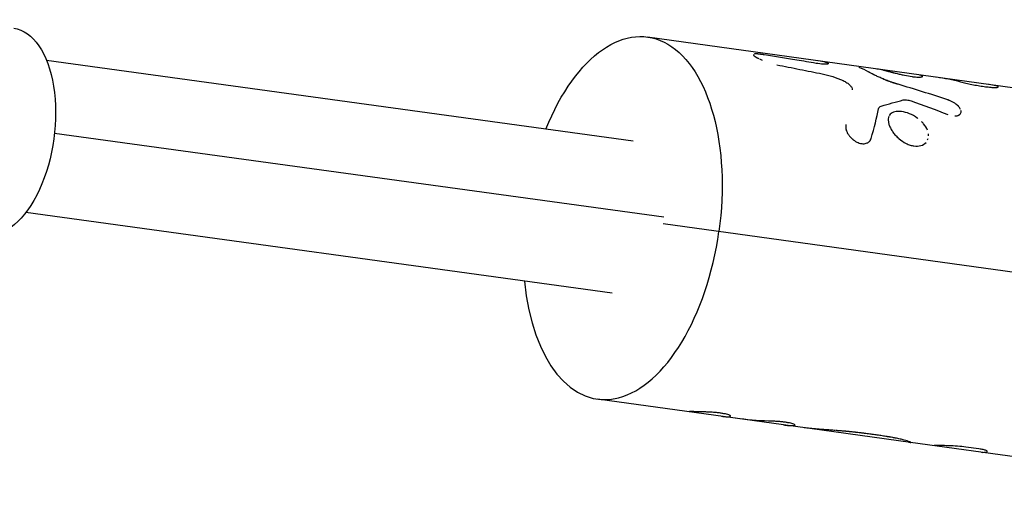
# Model space of a CAD drawing. Units: millimetres. Extents: x -15710 to 9747, y -4511 to 6910.
# Drawn here: x -5484 to -5349, y 2848 to 2914 of the extents above; entities that cross this region are included whole.
import ezdxf

# ---------------------------------------------------------------- set-up
doc = ezdxf.new("R2010")
doc.units = ezdxf.units.MM
doc.header["$LTSCALE"] = 20
doc.layers.add('2d', color=230, linetype='Continuous')

msp = doc.modelspace()

# ---------------------------------------------------------------- linework, layer by layer
at = {"layer": '2d'}
for p, q in [((-5398.13, 2911.18), (-5298.27, 2897.36)), ((-5400.1, 2896.93), (-5480.21, 2907.96)), ((-5395.92, 2886.52), (-5479.14, 2897.98)), ((-5402.97, 2876.13), (-5483.07, 2887.15)), ((-5396.02, 2885.65), (-5245.77, 2864.85)), ((-5379.58, 2858.13), (-5404.98, 2861.65)), ((-5386.78, 2859.32), (-5386.78, 2859.32)), ((-5362.22, 2855.73), (-5379.58, 2858.13)), ((-5308.93, 2848.36), (-5362.22, 2855.73)), ((-5362.19, 2855.73), (-5362.19, 2855.73)), ((-5352.87, 2854.85), (-5354.66, 2855.09))]:
    msp.add_line(p, q, dxfattribs=at)
at = {"layer": '2d', "extrusion": (0, 0, -1)}
for centre, major_axis, ratio, start_param, end_param in [((-5401.55, 2886.41), (3.43, 24.76), 0.531727, -1.132571, 1.570796), ((-5486.65, 2898.25), (1.94, 14.12), 0.525548, 0, 3.141593)]:
    msp.add_ellipse(centre, major_axis=major_axis, ratio=ratio, start_param=start_param, end_param=end_param, dxfattribs=at)
at = {"layer": '2d'}
msp.add_ellipse((-5401.55, 2886.41), major_axis=(3.43, 24.76), ratio=0.531727, start_param=1.999474, end_param=4.712389, dxfattribs=at)
for points, knots in [([(-5383.65, 2908.8), (-5383.67, 2908.79), (-5383.68, 2908.77), (-5383.68, 2908.73), (-5383.67, 2908.7), (-5383.61, 2908.63), (-5383.57, 2908.6), (-5383.4, 2908.47), (-5383.25, 2908.38), (-5383.05, 2908.27)], [0.3302244, 0.3302244, 0.3302244, 0.3302244, 0.375, 0.375, 0.4375, 0.4375, 0.5, 0.5, 0.6187786, 0.6187786, 0.6187786, 0.6187786]), ([(-5383.65, 2908.69), (-5383.63, 2908.65), (-5383.58, 2908.6), (-5383.4, 2908.47), (-5383.23, 2908.37), (-5382.98, 2908.24), (-5382.95, 2908.22), (-5382.91, 2908.2)], [0.4245688, 0.4245688, 0.4245688, 0.4245688, 0.5, 0.5, 0.625, 0.625, 0.6456149, 0.6456149, 0.6456149, 0.6456149]), ([(-5382.18, 2908.73), (-5382.22, 2908.74), (-5382.28, 2908.75), (-5382.34, 2908.76), (-5382.36, 2908.76), (-5382.37, 2908.76), (-5382.38, 2908.76), (-5382.38, 2908.76), (-5382.42, 2908.77), (-5382.47, 2908.78), (-5382.53, 2908.78), (-5382.55, 2908.79), (-5382.57, 2908.79), (-5382.58, 2908.79), (-5382.66, 2908.8), (-5382.76, 2908.81), (-5382.86, 2908.83), (-5382.91, 2908.83), (-5382.93, 2908.83), (-5382.94, 2908.84), (-5383.01, 2908.84), (-5383.07, 2908.85), (-5383.14, 2908.85), (-5383.17, 2908.85), (-5383.22, 2908.86), (-5383.24, 2908.86), (-5383.3, 2908.86), (-5383.34, 2908.86), (-5383.42, 2908.86), (-5383.45, 2908.85), (-5383.5, 2908.85), (-5383.52, 2908.85), (-5383.54, 2908.84)], [0, 0, 0, 0, 0.015625, 0.0234375, 0.0273438, 0.0292969, 0.0292969, 0.03125, 0.03125, 0.046875, 0.0546875, 0.0585938, 0.0585938, 0.0625, 0.0625, 0.09375, 0.109375, 0.1171875, 0.1171875, 0.125, 0.125, 0.15625, 0.15625, 0.171875, 0.171875, 0.1875, 0.1875, 0.21875, 0.21875, 0.25, 0.25, 0.2705618, 0.2705618, 0.2705618, 0.2705618]), ([(-5382.18, 2908.73), (-5382.22, 2908.74), (-5382.26, 2908.75), (-5382.31, 2908.75), (-5382.33, 2908.76), (-5382.35, 2908.76), (-5382.36, 2908.76), (-5382.37, 2908.76), (-5382.37, 2908.76), (-5382.38, 2908.76), (-5382.38, 2908.76), (-5382.39, 2908.76), (-5382.39, 2908.77), (-5382.4, 2908.77), (-5382.41, 2908.77), (-5382.42, 2908.77), (-5382.43, 2908.77), (-5382.46, 2908.77), (-5382.47, 2908.78), (-5382.51, 2908.78), (-5382.52, 2908.78), (-5382.55, 2908.79), (-5382.55, 2908.79), (-5382.57, 2908.79), (-5382.58, 2908.79), (-5382.59, 2908.79), (-5382.6, 2908.79), (-5382.62, 2908.8), (-5382.63, 2908.8), (-5382.66, 2908.8), (-5382.67, 2908.8), (-5382.72, 2908.81), (-5382.76, 2908.81), (-5382.82, 2908.82), (-5382.85, 2908.83), (-5382.89, 2908.83), (-5382.91, 2908.83), (-5382.93, 2908.83), (-5382.94, 2908.84), (-5382.97, 2908.84), (-5382.99, 2908.84), (-5383.01, 2908.84), (-5383.03, 2908.84), (-5383.07, 2908.85), (-5383.09, 2908.85), (-5383.14, 2908.85), (-5383.17, 2908.85), (-5383.22, 2908.86), (-5383.24, 2908.86), (-5383.28, 2908.86), (-5383.3, 2908.86), (-5383.34, 2908.86), (-5383.36, 2908.86), (-5383.39, 2908.86), (-5383.4, 2908.86), (-5383.41, 2908.86)], [0, 0, 0, 0, 0.015625, 0.015625, 0.0234375, 0.0234375, 0.0273438, 0.0273438, 0.0292969, 0.0292969, 0.03125, 0.03125, 0.0332031, 0.0332031, 0.0351562, 0.0351562, 0.0390625, 0.0390625, 0.046875, 0.046875, 0.0546875, 0.0546875, 0.0585938, 0.0585938, 0.0625, 0.0625, 0.0664062, 0.0664062, 0.0703125, 0.0703125, 0.078125, 0.078125, 0.09375, 0.09375, 0.109375, 0.109375, 0.1171875, 0.1171875, 0.125, 0.125, 0.1328125, 0.1328125, 0.140625, 0.140625, 0.15625, 0.15625, 0.171875, 0.171875, 0.1875, 0.1875, 0.203125, 0.203125, 0.21875, 0.21875, 0.2279789, 0.2279789, 0.2279789, 0.2279789]), ([(-5382.86, 2908.18), (-5382.8, 2908.15), (-5382.74, 2908.12), (-5382.6, 2908.06), (-5382.53, 2908.03), (-5382.46, 2907.99)], [0.65429744, 0.65429744, 0.65429744, 0.65429744, 0.6875, 0.6875, 0.72219717, 0.72219717, 0.72219717, 0.72219717]), ([(-5375.12, 2907.57), (-5376, 2907.72), (-5376.88, 2907.87), (-5377.76, 2908.01), (-5378.49, 2908.13), (-5379.23, 2908.25), (-5379.97, 2908.38), (-5380.7, 2908.5), (-5381.44, 2908.62), (-5382.18, 2908.73)], [0, 0, 0, 0, 0.002913984, 0.002913984, 0.002913984, 0.005356192, 0.005356192, 0.005356192, 0.007798411, 0.007798411, 0.007798411, 0.007798411]), ([(-5380.47, 2907.36), (-5379.95, 2907.26), (-5379.43, 2907.16), (-5378.91, 2907.06), (-5378.38, 2906.95), (-5377.86, 2906.85), (-5377.34, 2906.75), (-5376.31, 2906.54), (-5375.29, 2906.33), (-5374.26, 2906.13)], [0, 0, 0, 0, 0.001742918, 0.001742918, 0.001742918, 0.003485836, 0.003485836, 0.003485836, 0.006916735, 0.006916735, 0.006916735, 0.006916735]), ([(-5373.48, 2907.6), (-5373.47, 2907.6), (-5373.46, 2907.59), (-5373.4, 2907.53), (-5373.45, 2907.49), (-5373.7, 2907.44), (-5373.9, 2907.43), (-5374.44, 2907.47), (-5374.76, 2907.51), (-5375.12, 2907.57)], [0.2088696, 0.2088696, 0.2088696, 0.2088696, 0.25, 0.25, 0.5, 0.5, 0.75, 0.75, 1, 1, 1, 1]), ([(-5373.45, 2907.58), (-5373.45, 2907.58), (-5373.45, 2907.58), (-5373.43, 2907.55), (-5373.43, 2907.53), (-5373.47, 2907.49), (-5373.51, 2907.48), (-5373.63, 2907.45), (-5373.72, 2907.44), (-5373.92, 2907.44), (-5374.03, 2907.44), (-5374.44, 2907.47), (-5374.76, 2907.51), (-5375.12, 2907.57)], [0.2499991, 0.2499991, 0.2499991, 0.2499991, 0.25, 0.25, 0.375, 0.375, 0.5, 0.5, 0.625, 0.625, 0.75, 0.75, 1, 1, 1, 1]), ([(-5369.27, 2907.03), (-5369.27, 2907.03), (-5369.27, 2907.03), (-5368.82, 2906.87), (-5368.39, 2906.66), (-5367.97, 2906.42)], [0.007797334, 0.007797334, 0.007797334, 0.007797334, 0.007797439, 0.007797439, 0.010396585, 0.010396585, 0.010396585, 0.010396585]), ([(-5363.92, 2904.7), (-5363.99, 2904.72), (-5364.05, 2904.74), (-5364.12, 2904.76), (-5364.14, 2904.77), (-5364.18, 2904.78), (-5364.19, 2904.78), (-5364.2, 2904.78), (-5364.2, 2904.79), (-5364.21, 2904.79), (-5364.21, 2904.79), (-5364.22, 2904.79), (-5364.22, 2904.79), (-5364.22, 2904.79), (-5364.23, 2904.79), (-5364.23, 2904.8), (-5364.24, 2904.8), (-5364.25, 2904.8), (-5364.26, 2904.8), (-5364.28, 2904.81), (-5364.29, 2904.81), (-5364.33, 2904.83), (-5364.35, 2904.83), (-5364.4, 2904.85), (-5364.43, 2904.86), (-5364.46, 2904.87), (-5364.47, 2904.87), (-5364.49, 2904.88), (-5364.5, 2904.88), (-5364.51, 2904.88), (-5364.51, 2904.89), (-5364.53, 2904.89), (-5364.53, 2904.89), (-5364.55, 2904.9), (-5364.55, 2904.9), (-5364.57, 2904.9), (-5364.59, 2904.91), (-5364.62, 2904.92), (-5364.65, 2904.93), (-5364.7, 2904.95), (-5364.72, 2904.95), (-5364.77, 2904.97), (-5364.79, 2904.98), (-5364.84, 2905), (-5364.87, 2905), (-5364.92, 2905.02), (-5364.94, 2905.03), (-5365.01, 2905.06), (-5365.06, 2905.08), (-5365.16, 2905.11), (-5365.21, 2905.13), (-5365.3, 2905.17), (-5365.35, 2905.18), (-5365.45, 2905.22), (-5365.5, 2905.24), (-5365.59, 2905.28), (-5365.64, 2905.3), (-5365.74, 2905.34), (-5365.79, 2905.36), (-5365.88, 2905.4), (-5365.93, 2905.42), (-5366.06, 2905.48), (-5366.15, 2905.52), (-5366.42, 2905.63), (-5366.59, 2905.71), (-5366.92, 2905.87), (-5367.07, 2905.94), (-5367.51, 2906.16), (-5367.76, 2906.3), (-5367.97, 2906.42)], [0, 0, 0, 0, 0.03125, 0.03125, 0.046875, 0.046875, 0.054688, 0.054688, 0.058594, 0.058594, 0.060547, 0.060547, 0.0625, 0.0625, 0.064453, 0.064453, 0.066406, 0.066406, 0.070312, 0.070312, 0.078125, 0.078125, 0.09375, 0.09375, 0.109375, 0.109375, 0.117188, 0.117188, 0.121094, 0.121094, 0.125, 0.125, 0.128906, 0.128906, 0.132812, 0.132812, 0.140625, 0.140625, 0.15625, 0.15625, 0.171875, 0.171875, 0.1875, 0.1875, 0.203125, 0.203125, 0.21875, 0.21875, 0.25, 0.25, 0.28125, 0.28125, 0.3125, 0.3125, 0.34375, 0.34375, 0.375, 0.375, 0.40625, 0.40625, 0.4375, 0.4375, 0.5, 0.5, 0.625, 0.625, 0.75, 0.75, 1, 1, 1, 1]), ([(-5363.92, 2904.7), (-5363.99, 2904.72), (-5364.08, 2904.75), (-5364.16, 2904.77), (-5364.19, 2904.78), (-5364.21, 2904.79), (-5364.21, 2904.79), (-5364.22, 2904.79), (-5364.22, 2904.79), (-5364.28, 2904.81), (-5364.36, 2904.83), (-5364.44, 2904.86), (-5364.48, 2904.87), (-5364.5, 2904.88), (-5364.51, 2904.88), (-5364.51, 2904.88), (-5364.57, 2904.9), (-5364.65, 2904.93), (-5364.72, 2904.95), (-5364.77, 2904.97), (-5364.79, 2904.98), (-5364.87, 2905), (-5364.92, 2905.02), (-5365.01, 2905.06), (-5365.06, 2905.08), (-5365.21, 2905.13), (-5365.35, 2905.18), (-5365.5, 2905.24), (-5365.59, 2905.28), (-5365.64, 2905.3), (-5365.88, 2905.4), (-5366.06, 2905.48), (-5366.42, 2905.63), (-5366.59, 2905.71), (-5366.92, 2905.87), (-5367.08, 2905.94), (-5367.51, 2906.16), (-5367.76, 2906.3), (-5367.97, 2906.42)], [0, 0, 0, 0, 0.03125, 0.046875, 0.054687, 0.058594, 0.060547, 0.060547, 0.0625, 0.0625, 0.09375, 0.109375, 0.117187, 0.121094, 0.121094, 0.125, 0.125, 0.15625, 0.171875, 0.171875, 0.1875, 0.1875, 0.21875, 0.21875, 0.25, 0.25, 0.3125, 0.34375, 0.34375, 0.375, 0.375, 0.5, 0.5, 0.625, 0.625, 0.75, 0.75, 1, 1, 1, 1]), ([(-5365.98, 2906.68), (-5365.94, 2906.67), (-5365.91, 2906.66), (-5365.87, 2906.65), (-5365.85, 2906.65), (-5365.83, 2906.64), (-5365.83, 2906.64), (-5365.82, 2906.64), (-5365.82, 2906.64), (-5365.81, 2906.64), (-5365.81, 2906.64), (-5365.81, 2906.64), (-5365.81, 2906.64), (-5365.81, 2906.63), (-5365.8, 2906.63), (-5365.8, 2906.63), (-5365.8, 2906.63), (-5365.79, 2906.63), (-5365.79, 2906.63), (-5365.78, 2906.63), (-5365.77, 2906.62), (-5365.74, 2906.62), (-5365.73, 2906.61), (-5365.7, 2906.61), (-5365.68, 2906.6), (-5365.66, 2906.6), (-5365.65, 2906.59), (-5365.64, 2906.59), (-5365.63, 2906.59), (-5365.62, 2906.58), (-5365.61, 2906.58), (-5365.59, 2906.58), (-5365.58, 2906.58), (-5365.56, 2906.57), (-5365.54, 2906.56), (-5365.51, 2906.56), (-5365.49, 2906.55), (-5365.46, 2906.54), (-5365.45, 2906.54), (-5365.41, 2906.53), (-5365.39, 2906.52), (-5365.36, 2906.51), (-5365.34, 2906.51), (-5365.29, 2906.49), (-5365.25, 2906.49), (-5365.14, 2906.46), (-5365.06, 2906.43), (-5364.94, 2906.4), (-5364.9, 2906.39), (-5364.81, 2906.37), (-5364.77, 2906.36), (-5364.68, 2906.34), (-5364.64, 2906.32), (-5364.55, 2906.3), (-5364.5, 2906.29), (-5364.37, 2906.26), (-5364.28, 2906.23), (-5364, 2906.16), (-5363.81, 2906.12), (-5363.43, 2906.03), (-5363.24, 2905.99), (-5362.68, 2905.87), (-5362.32, 2905.81), (-5361.83, 2905.74), (-5361.68, 2905.72), (-5361.39, 2905.7), (-5361.26, 2905.69), (-5361.04, 2905.68), (-5360.94, 2905.69), (-5360.77, 2905.7), (-5360.71, 2905.71), (-5360.62, 2905.74), (-5360.59, 2905.75), (-5360.58, 2905.78), (-5360.58, 2905.79), (-5360.59, 2905.82), (-5360.6, 2905.83), (-5360.62, 2905.85), (-5360.64, 2905.86), (-5360.69, 2905.89), (-5360.72, 2905.9), (-5360.77, 2905.92), (-5360.79, 2905.92), (-5360.81, 2905.93), (-5360.82, 2905.94), (-5360.84, 2905.94), (-5360.84, 2905.94), (-5360.85, 2905.95), (-5360.86, 2905.95), (-5360.86, 2905.95), (-5360.86, 2905.95), (-5360.87, 2905.95), (-5360.87, 2905.95), (-5360.87, 2905.95), (-5360.87, 2905.95), (-5360.88, 2905.96), (-5360.89, 2905.96), (-5360.9, 2905.96), (-5360.91, 2905.96), (-5360.94, 2905.97), (-5360.97, 2905.98), (-5361, 2905.99)], [0, 0, 0, 0, 0.015625, 0.015625, 0.023438, 0.023438, 0.027344, 0.027344, 0.029297, 0.029297, 0.030273, 0.030273, 0.03125, 0.03125, 0.032227, 0.032227, 0.033203, 0.033203, 0.035156, 0.035156, 0.039062, 0.039062, 0.046875, 0.046875, 0.054688, 0.054688, 0.058594, 0.058594, 0.0625, 0.0625, 0.066406, 0.066406, 0.070312, 0.070312, 0.078125, 0.078125, 0.085938, 0.085938, 0.09375, 0.09375, 0.101562, 0.101562, 0.109375, 0.109375, 0.125, 0.125, 0.15625, 0.15625, 0.171875, 0.171875, 0.1875, 0.1875, 0.203125, 0.203125, 0.21875, 0.21875, 0.25, 0.25, 0.3125, 0.3125, 0.375, 0.375, 0.5, 0.5, 0.5625, 0.5625, 0.625, 0.625, 0.6875, 0.6875, 0.75, 0.75, 0.8125, 0.8125, 0.84375, 0.84375, 0.875, 0.875, 0.90625, 0.90625, 0.9375, 0.9375, 0.953125, 0.953125, 0.960938, 0.960938, 0.964844, 0.964844, 0.966797, 0.966797, 0.96875, 0.96875, 0.970703, 0.970703, 0.972656, 0.972656, 0.976562, 0.976562, 0.984375, 0.984375, 1, 1, 1, 1]), ([(-5365.98, 2906.68), (-5365.94, 2906.67), (-5365.91, 2906.66), (-5365.87, 2906.65), (-5365.85, 2906.64), (-5365.83, 2906.64), (-5365.82, 2906.64), (-5365.81, 2906.64), (-5365.81, 2906.64), (-5365.81, 2906.64), (-5365.77, 2906.63), (-5365.73, 2906.61), (-5365.68, 2906.6), (-5365.65, 2906.59), (-5365.64, 2906.59), (-5365.63, 2906.59), (-5365.59, 2906.58), (-5365.54, 2906.56), (-5365.49, 2906.55), (-5365.46, 2906.54), (-5365.45, 2906.54), (-5365.36, 2906.51), (-5365.29, 2906.49), (-5365.14, 2906.46), (-5365.02, 2906.42), (-5364.9, 2906.39), (-5364.81, 2906.37), (-5364.77, 2906.36), (-5364.55, 2906.3), (-5364.37, 2906.26), (-5363.81, 2906.12), (-5363.43, 2906.03), (-5362.68, 2905.87), (-5362.32, 2905.81), (-5361.66, 2905.72), (-5361.38, 2905.69), (-5360.92, 2905.68), (-5360.76, 2905.7), (-5360.62, 2905.74), (-5360.59, 2905.75), (-5360.58, 2905.78), (-5360.58, 2905.79), (-5360.59, 2905.82), (-5360.6, 2905.83), (-5360.62, 2905.85), (-5360.64, 2905.86), (-5360.69, 2905.89), (-5360.72, 2905.9), (-5360.77, 2905.92), (-5360.8, 2905.93), (-5360.83, 2905.94), (-5360.85, 2905.95), (-5360.86, 2905.95), (-5360.86, 2905.95), (-5360.86, 2905.95), (-5360.89, 2905.96), (-5360.94, 2905.97), (-5361, 2905.99)], [0, 0, 0, 0, 0.015625, 0.015625, 0.023438, 0.027344, 0.029297, 0.030273, 0.030273, 0.03125, 0.03125, 0.046875, 0.054688, 0.058594, 0.058594, 0.0625, 0.0625, 0.078125, 0.085938, 0.085938, 0.09375, 0.09375, 0.125, 0.125, 0.15625, 0.171875, 0.171875, 0.1875, 0.1875, 0.25, 0.25, 0.375, 0.375, 0.5, 0.5, 0.625, 0.625, 0.75, 0.75, 0.8125, 0.8125, 0.84375, 0.84375, 0.875, 0.875, 0.90625, 0.90625, 0.9375, 0.9375, 0.953125, 0.960937, 0.964844, 0.966797, 0.966797, 0.96875, 0.96875, 1, 1, 1, 1]), ([(-5374.26, 2906.13), (-5373.8, 2906.03), (-5373.33, 2905.91), (-5372.36, 2905.6), (-5371.89, 2905.42), (-5371.43, 2905.21)], [0, 0, 0, 0, 0.5, 0.5, 1, 1, 1, 1]), ([(-5374.26, 2906.13), (-5373.8, 2906.03), (-5373.33, 2905.91), (-5372.36, 2905.6), (-5371.89, 2905.42), (-5371.43, 2905.21)], [0, 0, 0, 0, 0.5, 0.5, 1, 1, 1, 1]), ([(-5371.43, 2905.21), (-5371.24, 2905.12), (-5371.07, 2905.02), (-5370.74, 2904.81), (-5370.61, 2904.71), (-5370.38, 2904.48), (-5370.29, 2904.37), (-5370.18, 2904.15), (-5370.16, 2904.05), (-5370.17, 2903.96)], [0, 0, 0, 0, 0.25, 0.25, 0.5, 0.5, 0.75, 0.75, 1, 1, 1, 1]), ([(-5371.43, 2905.21), (-5371.24, 2905.12), (-5371.07, 2905.02), (-5370.74, 2904.81), (-5370.61, 2904.71), (-5370.38, 2904.48), (-5370.29, 2904.37), (-5370.18, 2904.15), (-5370.16, 2904.05), (-5370.17, 2903.96)], [0, 0, 0, 0, 0.25, 0.25, 0.5, 0.5, 0.75, 0.75, 1, 1, 1, 1]), ([(-5355.4, 2905.05), (-5355.16, 2904.99), (-5354.91, 2904.93), (-5354.38, 2904.8), (-5354.11, 2904.74), (-5353.85, 2904.69)], [0, 0, 0, 0, 0.5, 0.5, 1, 1, 1, 1]), ([(-5355.4, 2905.05), (-5355.16, 2904.99), (-5354.91, 2904.93), (-5354.38, 2904.8), (-5354.11, 2904.74), (-5353.85, 2904.69)], [0, 0, 0, 0, 0.5, 0.5, 1, 1, 1, 1]), ([(-5353.85, 2904.69), (-5353.55, 2904.63), (-5353.26, 2904.58), (-5352.7, 2904.48), (-5352.43, 2904.44), (-5352.04, 2904.39), (-5351.91, 2904.37), (-5351.67, 2904.34), (-5351.55, 2904.33), (-5351.2, 2904.29), (-5350.98, 2904.28), (-5350.78, 2904.26)], [0, 0, 0, 0, 0.25, 0.25, 0.5, 0.5, 0.625, 0.625, 0.75, 0.75, 1, 1, 1, 1]), ([(-5351.56, 2904.73), (-5351.53, 2904.73), (-5351.51, 2904.72), (-5351.17, 2904.67), (-5350.86, 2904.61), (-5350.56, 2904.52)], [0.8649452, 0.8649452, 0.8649452, 0.8649452, 0.875, 0.875, 1, 1, 1, 1]), ([(-5350.78, 2904.26), (-5350.62, 2904.26), (-5350.49, 2904.26), (-5350.3, 2904.28), (-5350.24, 2904.3), (-5350.2, 2904.35), (-5350.22, 2904.38), (-5350.33, 2904.44), (-5350.43, 2904.48), (-5350.56, 2904.52)], [0, 0, 0, 0, 0.25, 0.25, 0.5, 0.5, 0.75, 0.75, 1, 1, 1, 1]), ([(-5350.78, 2904.26), (-5350.62, 2904.26), (-5350.49, 2904.26), (-5350.3, 2904.28), (-5350.24, 2904.3), (-5350.2, 2904.35), (-5350.22, 2904.38), (-5350.33, 2904.44), (-5350.43, 2904.48), (-5350.56, 2904.52)], [0, 0, 0, 0, 0.25, 0.25, 0.5, 0.5, 0.75, 0.75, 1, 1, 1, 1]), ([(-5363.22, 2902.56), (-5363.09, 2902.59), (-5362.93, 2902.6), (-5362.55, 2902.55), (-5362.35, 2902.5), (-5362.14, 2902.43)], [0, 0, 0, 0, 0.5, 0.5, 1, 1, 1, 1]), ([(-5363.22, 2902.56), (-5363.09, 2902.59), (-5362.93, 2902.6), (-5362.55, 2902.55), (-5362.35, 2902.5), (-5362.14, 2902.43)], [0, 0, 0, 0, 0.5, 0.5, 1, 1, 1, 1]), ([(-5355.51, 2901.51), (-5355.61, 2901.64), (-5355.73, 2901.77), (-5356.06, 2902.04), (-5356.28, 2902.18), (-5356.63, 2902.37), (-5356.75, 2902.43), (-5356.89, 2902.48), (-5356.9, 2902.49), (-5356.93, 2902.5), (-5356.97, 2902.52), (-5357.02, 2902.54), (-5357.06, 2902.55), (-5357.06, 2902.55), (-5357.06, 2902.55), (-5357.07, 2902.56), (-5357.09, 2902.57), (-5357.14, 2902.58), (-5357.2, 2902.6), (-5357.24, 2902.62)], [0.6458926, 0.6458926, 0.6458926, 0.6458926, 0.7499983, 0.7499983, 0.8749977, 0.8749977, 0.9374975, 0.9374975, 0.9453099, 0.9453099, 0.9531224, 0.9687473, 0.9687473, 0.9707004, 0.9707004, 0.9726536, 0.9765598, 0.9843723, 0.9999972, 0.9999972, 0.9999972, 0.9999972]), ([(-5366.58, 2901.35), (-5366.56, 2901.44), (-5366.52, 2901.52), (-5366.39, 2901.65), (-5366.31, 2901.69), (-5366.2, 2901.72)], [0, 0, 0, 0, 0.5, 0.5, 1, 1, 1, 1]), ([(-5363.44, 2900.97), (-5363.78, 2901.02), (-5364.1, 2901.01), (-5364.63, 2900.89), (-5364.84, 2900.77), (-5365.05, 2900.54), (-5365.1, 2900.47), (-5365.14, 2900.4)], [0, 0, 0, 0, 0.0625, 0.0625, 0.125, 0.125, 0.1484023, 0.1484023, 0.1484023, 0.1484023]), ([(-5361.2, 2900.03), (-5361.23, 2900.05), (-5361.27, 2900.07), (-5361.63, 2900.33), (-5361.99, 2900.53), (-5362.73, 2900.83), (-5363.1, 2900.93), (-5363.44, 2900.97)], [0.8691318, 0.8691318, 0.8691318, 0.8691318, 0.875, 0.875, 0.9375, 0.9375, 1, 1, 1, 1]), ([(-5356.17, 2900.37), (-5356.15, 2900.37), (-5356.13, 2900.37), (-5356.05, 2900.37), (-5356.01, 2900.38), (-5355.91, 2900.39), (-5355.87, 2900.4), (-5355.78, 2900.42), (-5355.74, 2900.43), (-5355.67, 2900.46), (-5355.63, 2900.47), (-5355.53, 2900.53), (-5355.48, 2900.57), (-5355.38, 2900.67), (-5355.35, 2900.72), (-5355.31, 2900.84), (-5355.3, 2900.91), (-5355.3, 2901.02), (-5355.31, 2901.07), (-5355.32, 2901.12)], [0.1734422, 0.1734422, 0.1734422, 0.1734422, 0.1875, 0.1875, 0.21875, 0.21875, 0.25, 0.25, 0.28125, 0.28125, 0.3125, 0.3125, 0.375, 0.375, 0.4375, 0.4375, 0.5, 0.5, 0.5422094, 0.5422094, 0.5422094, 0.5422094]), ([(-5355.37, 2901.26), (-5355.39, 2901.31), (-5355.42, 2901.37), (-5355.51, 2901.5), (-5355.57, 2901.58), (-5355.66, 2901.69), (-5355.69, 2901.71), (-5355.72, 2901.74)], [0.5792347, 0.5792347, 0.5792347, 0.5792347, 0.625, 0.625, 0.6875, 0.6875, 0.7089064, 0.7089064, 0.7089064, 0.7089064]), ([(-5365.26, 2899.97), (-5365.27, 2899.84), (-5365.26, 2899.7), (-5365.21, 2899.41), (-5365.17, 2899.26), (-5365.06, 2898.95), (-5364.99, 2898.8), (-5364.82, 2898.48), (-5364.72, 2898.32), (-5364.49, 2898), (-5364.37, 2897.85), (-5364.09, 2897.55), (-5363.95, 2897.41), (-5363.48, 2897.01), (-5363.15, 2896.78), (-5362.62, 2896.52), (-5362.44, 2896.45), (-5362.09, 2896.33), (-5361.91, 2896.29), (-5361.74, 2896.27)], [0.1875, 0.1875, 0.1875, 0.1875, 0.21875, 0.21875, 0.25, 0.25, 0.28125, 0.28125, 0.3125, 0.3125, 0.34375, 0.34375, 0.375, 0.375, 0.4375, 0.4375, 0.46875, 0.46875, 0.5, 0.5, 0.5, 0.5]), ([(-5365.18, 2900.32), (-5365.22, 2900.21), (-5365.25, 2900.09), (-5365.26, 2899.85), (-5365.26, 2899.73), (-5365.24, 2899.6)], [0.15639564, 0.15639564, 0.15639564, 0.15639564, 0.1875, 0.1875, 0.21574473, 0.21574473, 0.21574473, 0.21574473]), ([(-5356.11, 2900.37), (-5356.11, 2900.37), (-5356.1, 2900.37), (-5356.05, 2900.37), (-5356.01, 2900.38), (-5355.91, 2900.39), (-5355.87, 2900.4), (-5355.74, 2900.43), (-5355.66, 2900.45), (-5355.53, 2900.53), (-5355.47, 2900.57), (-5355.43, 2900.62), (-5355.42, 2900.63), (-5355.42, 2900.63)], [0.1871, 0.1871, 0.1871, 0.1871, 0.1875007, 0.1875007, 0.2187506, 0.2187506, 0.2500004, 0.2500004, 0.3125002, 0.3125002, 0.3749999, 0.3749999, 0.3804562, 0.3804562, 0.3804562, 0.3804562]), ([(-5371.05, 2899.21), (-5371.05, 2899.15), (-5371.05, 2899.09), (-5371.06, 2899.02), (-5371.06, 2899), (-5371.06, 2898.97), (-5371.06, 2898.96), (-5371.06, 2898.95), (-5371.06, 2898.95), (-5371.06, 2898.94), (-5371.06, 2898.94), (-5371.06, 2898.93), (-5371.06, 2898.93), (-5371.06, 2898.93), (-5371.06, 2898.92), (-5371.06, 2898.92), (-5371.06, 2898.91), (-5371.06, 2898.9), (-5371.06, 2898.9), (-5371.06, 2898.88), (-5371.06, 2898.86), (-5371.06, 2898.82), (-5371.06, 2898.8), (-5371.05, 2898.75), (-5371.05, 2898.73), (-5371.05, 2898.69), (-5371.05, 2898.68), (-5371.04, 2898.66), (-5371.04, 2898.66), (-5371.04, 2898.65), (-5371.04, 2898.64), (-5371.04, 2898.63), (-5371.04, 2898.62), (-5371.03, 2898.61), (-5371.03, 2898.6), (-5371.03, 2898.58), (-5371.03, 2898.57), (-5371.02, 2898.53), (-5371.01, 2898.51), (-5370.99, 2898.43), (-5370.98, 2898.38), (-5370.94, 2898.27), (-5370.91, 2898.22), (-5370.86, 2898.11), (-5370.83, 2898.05), (-5370.77, 2897.95), (-5370.74, 2897.89), (-5370.66, 2897.79), (-5370.63, 2897.73), (-5370.51, 2897.58), (-5370.42, 2897.48), (-5370.23, 2897.29), (-5370.14, 2897.2), (-5369.93, 2897.04), (-5369.82, 2896.96), (-5369.6, 2896.83), (-5369.49, 2896.78), (-5369.26, 2896.68), (-5369.15, 2896.64), (-5368.92, 2896.59), (-5368.81, 2896.58), (-5368.6, 2896.57), (-5368.49, 2896.58), (-5368.3, 2896.62), (-5368.2, 2896.64), (-5368.07, 2896.7), (-5368.03, 2896.73), (-5367.96, 2896.77), (-5367.92, 2896.8), (-5367.85, 2896.86), (-5367.82, 2896.89), (-5367.77, 2896.94), (-5367.76, 2896.96), (-5367.73, 2897), (-5367.72, 2897.01), (-5367.7, 2897.05), (-5367.69, 2897.07), (-5367.67, 2897.1), (-5367.67, 2897.11), (-5367.66, 2897.13), (-5367.66, 2897.13), (-5367.65, 2897.14), (-5367.65, 2897.14), (-5367.65, 2897.15), (-5367.65, 2897.15), (-5367.65, 2897.15), (-5367.65, 2897.16), (-5367.64, 2897.16), (-5367.64, 2897.16), (-5367.64, 2897.17), (-5367.64, 2897.17), (-5367.63, 2897.18), (-5367.63, 2897.19), (-5367.62, 2897.23), (-5367.61, 2897.25), (-5367.6, 2897.28)], [0, 0, 0, 0, 0.03125, 0.03125, 0.046875, 0.046875, 0.054688, 0.054688, 0.058594, 0.058594, 0.060547, 0.060547, 0.0625, 0.0625, 0.064453, 0.064453, 0.066406, 0.066406, 0.070312, 0.070312, 0.078125, 0.078125, 0.09375, 0.09375, 0.109375, 0.109375, 0.117188, 0.117188, 0.121094, 0.121094, 0.125, 0.125, 0.128906, 0.128906, 0.132812, 0.132812, 0.140625, 0.140625, 0.15625, 0.15625, 0.1875, 0.1875, 0.21875, 0.21875, 0.25, 0.25, 0.28125, 0.28125, 0.3125, 0.3125, 0.375, 0.375, 0.4375, 0.4375, 0.5, 0.5, 0.5625, 0.5625, 0.625, 0.625, 0.6875, 0.6875, 0.75, 0.75, 0.8125, 0.8125, 0.84375, 0.84375, 0.875, 0.875, 0.90625, 0.90625, 0.921875, 0.921875, 0.9375, 0.9375, 0.953125, 0.953125, 0.960938, 0.960938, 0.964844, 0.964844, 0.966797, 0.966797, 0.96875, 0.96875, 0.970703, 0.970703, 0.972656, 0.972656, 0.976562, 0.976562, 0.984375, 0.984375, 1, 1, 1, 1]), ([(-5371.05, 2899.21), (-5371.05, 2899.15), (-5371.05, 2899.09), (-5371.06, 2899.02), (-5371.06, 2898.99), (-5371.06, 2898.96), (-5371.06, 2898.94), (-5371.06, 2898.94), (-5371.06, 2898.93), (-5371.06, 2898.93), (-5371.06, 2898.88), (-5371.06, 2898.8), (-5371.05, 2898.71), (-5371.04, 2898.67), (-5371.04, 2898.66), (-5371.04, 2898.65), (-5371.04, 2898.64), (-5371.02, 2898.53), (-5371, 2898.43), (-5370.94, 2898.27), (-5370.91, 2898.22), (-5370.86, 2898.11), (-5370.83, 2898.05), (-5370.74, 2897.89), (-5370.67, 2897.78), (-5370.51, 2897.58), (-5370.42, 2897.48), (-5370.14, 2897.19), (-5369.93, 2897.03), (-5369.49, 2896.77), (-5369.26, 2896.67), (-5368.81, 2896.57), (-5368.59, 2896.56), (-5368.3, 2896.62), (-5368.2, 2896.64), (-5368.03, 2896.72), (-5367.95, 2896.77), (-5367.85, 2896.86), (-5367.8, 2896.91), (-5367.76, 2896.96), (-5367.73, 2897), (-5367.72, 2897.02), (-5367.7, 2897.05), (-5367.68, 2897.08), (-5367.66, 2897.12), (-5367.66, 2897.13), (-5367.65, 2897.14), (-5367.65, 2897.15), (-5367.65, 2897.15), (-5367.64, 2897.18), (-5367.62, 2897.22), (-5367.6, 2897.28)], [0, 0, 0, 0, 0.03125, 0.03125, 0.046875, 0.054688, 0.058594, 0.060547, 0.060547, 0.0625, 0.0625, 0.09375, 0.109375, 0.117188, 0.121094, 0.121094, 0.125, 0.125, 0.1875, 0.1875, 0.21875, 0.21875, 0.25, 0.25, 0.3125, 0.3125, 0.375, 0.375, 0.5, 0.5, 0.625, 0.625, 0.75, 0.75, 0.8125, 0.8125, 0.875, 0.875, 0.90625, 0.921875, 0.921875, 0.9375, 0.9375, 0.953125, 0.960937, 0.964844, 0.966797, 0.966797, 0.96875, 0.96875, 1, 1, 1, 1]), ([(-5359.9, 2898.43), (-5360.01, 2898.72), (-5360.19, 2899.02), (-5360.5, 2899.4), (-5360.59, 2899.49), (-5360.69, 2899.59)], [0.75279543, 0.75279543, 0.75279543, 0.75279543, 0.8125, 0.8125, 0.83366345, 0.83366345, 0.83366345, 0.83366345]), ([(-5363.79, 2897.28), (-5363.79, 2897.28), (-5363.79, 2897.28), (-5363.48, 2897.01), (-5363.15, 2896.78), (-5362.44, 2896.43), (-5362.08, 2896.32), (-5361.74, 2896.27)], [0.374998, 0.374998, 0.374998, 0.374998, 0.375, 0.375, 0.4375, 0.4375, 0.5, 0.5, 0.5, 0.5]), ([(-5361.74, 2896.27), (-5361.4, 2896.22), (-5361.07, 2896.24), (-5360.51, 2896.41), (-5360.27, 2896.56), (-5360.09, 2896.76)], [0.5, 0.5, 0.5, 0.5, 0.5625, 0.5625, 0.6249991, 0.6249991, 0.6249991, 0.6249991]), ([(-5387.26, 2859.24), (-5387.23, 2859.24), (-5387.21, 2859.24), (-5387.17, 2859.24), (-5387.16, 2859.24), (-5387.15, 2859.24), (-5387.15, 2859.24), (-5387.14, 2859.24), (-5387.14, 2859.24), (-5387.13, 2859.24), (-5387.13, 2859.24), (-5387.13, 2859.24), (-5387.13, 2859.24), (-5387.13, 2859.24), (-5387.13, 2859.24), (-5387.12, 2859.24), (-5387.12, 2859.24), (-5387.12, 2859.24), (-5387.12, 2859.24), (-5387.11, 2859.24), (-5387.1, 2859.24), (-5387.08, 2859.24), (-5387.07, 2859.24), (-5387.05, 2859.24), (-5387.04, 2859.24), (-5387.03, 2859.24), (-5387.02, 2859.24), (-5387.01, 2859.25), (-5387.01, 2859.25), (-5387, 2859.25), (-5387, 2859.25), (-5386.99, 2859.25), (-5386.98, 2859.25), (-5386.97, 2859.25), (-5386.96, 2859.25), (-5386.94, 2859.25), (-5386.93, 2859.25), (-5386.92, 2859.26), (-5386.91, 2859.26), (-5386.9, 2859.26), (-5386.89, 2859.26), (-5386.87, 2859.26), (-5386.87, 2859.26), (-5386.85, 2859.27), (-5386.84, 2859.27), (-5386.81, 2859.28), (-5386.8, 2859.29), (-5386.79, 2859.3), (-5386.79, 2859.31), (-5386.78, 2859.32), (-5386.78, 2859.33), (-5386.79, 2859.34), (-5386.79, 2859.34), (-5386.79, 2859.35), (-5386.8, 2859.36), (-5386.82, 2859.38), (-5386.83, 2859.39), (-5386.9, 2859.43), (-5386.96, 2859.46), (-5387.12, 2859.52), (-5387.21, 2859.55), (-5387.44, 2859.6), (-5387.57, 2859.63), (-5387.86, 2859.68), (-5388.01, 2859.71), (-5388.35, 2859.76), (-5388.52, 2859.78), (-5388.9, 2859.82), (-5389.09, 2859.83), (-5389.48, 2859.86), (-5389.68, 2859.87), (-5390.08, 2859.89), (-5390.28, 2859.9), (-5390.67, 2859.91), (-5390.86, 2859.92), (-5391.13, 2859.92), (-5391.22, 2859.92), (-5391.36, 2859.93), (-5391.4, 2859.93), (-5391.48, 2859.93), (-5391.52, 2859.93), (-5391.61, 2859.93), (-5391.65, 2859.93), (-5391.73, 2859.93), (-5391.77, 2859.93), (-5391.84, 2859.94), (-5391.88, 2859.94), (-5391.93, 2859.94), (-5391.95, 2859.94), (-5391.98, 2859.94), (-5392, 2859.94), (-5392.03, 2859.94), (-5392.05, 2859.94), (-5392.08, 2859.94), (-5392.09, 2859.94), (-5392.13, 2859.94), (-5392.14, 2859.94), (-5392.17, 2859.94), (-5392.17, 2859.94), (-5392.19, 2859.94), (-5392.19, 2859.94), (-5392.2, 2859.94), (-5392.2, 2859.94), (-5392.2, 2859.94), (-5392.21, 2859.94), (-5392.21, 2859.94), (-5392.21, 2859.94), (-5392.21, 2859.94), (-5392.21, 2859.94), (-5392.22, 2859.94), (-5392.22, 2859.94), (-5392.23, 2859.94), (-5392.23, 2859.94), (-5392.25, 2859.94), (-5392.27, 2859.94), (-5392.31, 2859.95), (-5392.34, 2859.95), (-5392.38, 2859.95)], [0, 0, 0, 0, 0.015625, 0.015625, 0.023438, 0.023438, 0.027344, 0.027344, 0.029297, 0.029297, 0.030273, 0.030273, 0.03125, 0.03125, 0.032227, 0.032227, 0.033203, 0.033203, 0.035156, 0.035156, 0.039062, 0.039062, 0.046875, 0.046875, 0.054688, 0.054688, 0.058594, 0.058594, 0.0625, 0.0625, 0.066406, 0.066406, 0.070312, 0.070312, 0.078125, 0.078125, 0.085938, 0.085938, 0.09375, 0.09375, 0.101562, 0.101562, 0.109375, 0.109375, 0.125, 0.125, 0.15625, 0.15625, 0.171875, 0.171875, 0.1875, 0.1875, 0.203125, 0.203125, 0.21875, 0.21875, 0.25, 0.25, 0.3125, 0.3125, 0.375, 0.375, 0.4375, 0.4375, 0.5, 0.5, 0.5625, 0.5625, 0.625, 0.625, 0.6875, 0.6875, 0.75, 0.75, 0.8125, 0.8125, 0.84375, 0.84375, 0.859375, 0.859375, 0.875, 0.875, 0.890625, 0.890625, 0.90625, 0.90625, 0.921875, 0.921875, 0.929688, 0.929688, 0.9375, 0.9375, 0.945312, 0.945312, 0.953125, 0.953125, 0.960938, 0.960938, 0.964844, 0.964844, 0.966797, 0.966797, 0.967773, 0.967773, 0.96875, 0.96875, 0.969727, 0.969727, 0.970703, 0.970703, 0.972656, 0.972656, 0.976562, 0.976562, 0.984375, 0.984375, 1, 1, 1, 1]), ([(-5387.26, 2859.24), (-5387.23, 2859.24), (-5387.21, 2859.24), (-5387.17, 2859.24), (-5387.16, 2859.24), (-5387.14, 2859.24), (-5387.14, 2859.24), (-5387.13, 2859.24), (-5387.13, 2859.24), (-5387.13, 2859.24), (-5387.11, 2859.24), (-5387.07, 2859.24), (-5387.04, 2859.24), (-5387.02, 2859.24), (-5387.01, 2859.25), (-5387.01, 2859.25), (-5386.99, 2859.25), (-5386.96, 2859.25), (-5386.93, 2859.25), (-5386.92, 2859.26), (-5386.91, 2859.26), (-5386.87, 2859.26), (-5386.85, 2859.27), (-5386.81, 2859.28), (-5386.79, 2859.3), (-5386.79, 2859.31), (-5386.78, 2859.32), (-5386.78, 2859.33), (-5386.79, 2859.35), (-5386.81, 2859.38), (-5386.94, 2859.46), (-5387.1, 2859.52), (-5387.55, 2859.63), (-5387.84, 2859.69), (-5388.52, 2859.78), (-5388.89, 2859.82), (-5389.68, 2859.87), (-5390.09, 2859.89), (-5390.67, 2859.91), (-5390.86, 2859.92), (-5391.13, 2859.92), (-5391.27, 2859.92), (-5391.4, 2859.93), (-5391.48, 2859.93), (-5391.52, 2859.93), (-5391.65, 2859.93), (-5391.77, 2859.93), (-5391.9, 2859.94), (-5391.95, 2859.94), (-5391.98, 2859.94), (-5392, 2859.94), (-5392.05, 2859.94), (-5392.09, 2859.94), (-5392.15, 2859.94), (-5392.18, 2859.94), (-5392.19, 2859.94), (-5392.2, 2859.94), (-5392.2, 2859.94), (-5392.21, 2859.94), (-5392.25, 2859.94), (-5392.31, 2859.94), (-5392.38, 2859.95)], [0, 0, 0, 0, 0.015625, 0.015625, 0.023438, 0.027344, 0.029297, 0.030273, 0.030273, 0.03125, 0.03125, 0.046875, 0.054688, 0.058594, 0.058594, 0.0625, 0.0625, 0.078125, 0.085938, 0.085938, 0.09375, 0.09375, 0.125, 0.125, 0.15625, 0.171875, 0.171875, 0.1875, 0.1875, 0.25, 0.25, 0.375, 0.375, 0.5, 0.5, 0.625, 0.625, 0.75, 0.75, 0.8125, 0.8125, 0.84375, 0.859375, 0.859375, 0.875, 0.875, 0.90625, 0.921875, 0.929687, 0.929687, 0.9375, 0.9375, 0.953125, 0.960937, 0.964844, 0.966797, 0.967773, 0.967773, 0.96875, 0.96875, 1, 1, 1, 1]), ([(-5379.58, 2858.13), (-5379.57, 2858.13), (-5379.56, 2858.13), (-5379.55, 2858.13), (-5379.54, 2858.13), (-5379.5, 2858.12), (-5379.48, 2858.12), (-5379.44, 2858.11), (-5379.42, 2858.11), (-5379.38, 2858.11), (-5379.36, 2858.1), (-5379.32, 2858.1), (-5379.3, 2858.1), (-5379.26, 2858.09), (-5379.24, 2858.09), (-5379.18, 2858.08), (-5379.15, 2858.08), (-5379.04, 2858.06), (-5378.96, 2858.06), (-5378.86, 2858.05), (-5378.83, 2858.04), (-5378.76, 2858.04), (-5378.73, 2858.03), (-5378.67, 2858.03), (-5378.64, 2858.03), (-5378.58, 2858.02), (-5378.55, 2858.02), (-5378.47, 2858.02), (-5378.42, 2858.02), (-5378.18, 2858.02), (-5378.05, 2858.03), (-5377.95, 2858.09), (-5377.98, 2858.14), (-5378.17, 2858.24), (-5378.34, 2858.3), (-5378.68, 2858.38), (-5378.81, 2858.4), (-5379.09, 2858.45), (-5379.25, 2858.48), (-5379.58, 2858.52), (-5379.75, 2858.54), (-5380.11, 2858.57), (-5380.29, 2858.59), (-5380.67, 2858.61), (-5380.86, 2858.62), (-5381.15, 2858.64), (-5381.24, 2858.64), (-5381.38, 2858.64), (-5381.43, 2858.65), (-5381.48, 2858.65), (-5381.5, 2858.65), (-5381.51, 2858.65), (-5381.52, 2858.65), (-5381.53, 2858.65), (-5381.53, 2858.65), (-5381.56, 2858.65), (-5381.58, 2858.65), (-5381.61, 2858.65)], [0.0641249, 0.0641249, 0.0641249, 0.0641249, 0.0664062, 0.0664062, 0.0703125, 0.0703125, 0.078125, 0.078125, 0.0859375, 0.0859375, 0.09375, 0.09375, 0.1015625, 0.1015625, 0.109375, 0.109375, 0.125, 0.125, 0.15625, 0.15625, 0.171875, 0.171875, 0.1875, 0.1875, 0.203125, 0.203125, 0.21875, 0.21875, 0.25, 0.25, 0.375, 0.375, 0.5, 0.5, 0.625, 0.625, 0.6875, 0.6875, 0.75, 0.75, 0.8125, 0.8125, 0.875, 0.875, 0.9375, 0.9375, 0.96875, 0.96875, 0.984375, 0.984375, 0.9882812, 0.9882812, 0.9902344, 0.9902344, 0.9921875, 0.9921875, 1, 1, 1, 1]), ([(-5379.58, 2858.13), (-5379.54, 2858.13), (-5379.48, 2858.12), (-5379.42, 2858.11), (-5379.38, 2858.11), (-5379.36, 2858.1), (-5379.26, 2858.09), (-5379.18, 2858.08), (-5379.04, 2858.06), (-5378.93, 2858.05), (-5378.83, 2858.04), (-5378.76, 2858.04), (-5378.73, 2858.03), (-5378.57, 2858.02), (-5378.47, 2858.02), (-5378.18, 2858.02), (-5378.05, 2858.03), (-5377.95, 2858.09), (-5377.98, 2858.14), (-5378.17, 2858.24), (-5378.34, 2858.3), (-5378.8, 2858.4), (-5379.08, 2858.45), (-5379.74, 2858.54), (-5380.1, 2858.57), (-5380.67, 2858.61), (-5380.86, 2858.62), (-5381.15, 2858.64), (-5381.24, 2858.64), (-5381.38, 2858.64), (-5381.44, 2858.65), (-5381.5, 2858.65), (-5381.51, 2858.65), (-5381.52, 2858.65), (-5381.53, 2858.65), (-5381.55, 2858.65), (-5381.58, 2858.65), (-5381.61, 2858.65)], [0.0642264, 0.0642264, 0.0642264, 0.0642264, 0.078125, 0.0859375, 0.0859375, 0.09375, 0.09375, 0.125, 0.125, 0.15625, 0.171875, 0.171875, 0.1875, 0.1875, 0.25, 0.25, 0.375, 0.375, 0.5, 0.5, 0.625, 0.625, 0.75, 0.75, 0.875, 0.875, 0.9375, 0.9375, 0.96875, 0.96875, 0.984375, 0.9882813, 0.9882813, 0.9902344, 0.9902344, 0.9921875, 1, 1, 1, 1]), ([(-5373.92, 2857.47), (-5374.01, 2857.48), (-5374.1, 2857.49), (-5374.87, 2857.55), (-5375.53, 2857.6), (-5376.42, 2857.7), (-5376.68, 2857.73), (-5376.92, 2857.76)], [0.4668887, 0.4668887, 0.4668887, 0.4668887, 0.5, 0.5, 0.75, 0.75, 0.8557579, 0.8557579, 0.8557579, 0.8557579]), ([(-5372.44, 2857.36), (-5372.69, 2857.38), (-5372.93, 2857.4), (-5373.43, 2857.44), (-5373.69, 2857.46), (-5373.95, 2857.47)], [0.2862746, 0.2862746, 0.2862746, 0.2862746, 0.375, 0.375, 0.4703297, 0.4703297, 0.4703297, 0.4703297]), ([(-5370.16, 2857.16), (-5370.27, 2857.17), (-5370.37, 2857.18), (-5370.49, 2857.19), (-5370.52, 2857.19), (-5370.57, 2857.2), (-5370.59, 2857.2), (-5370.61, 2857.2), (-5370.62, 2857.2), (-5370.63, 2857.2), (-5370.63, 2857.2), (-5370.64, 2857.21), (-5370.64, 2857.21), (-5370.64, 2857.21), (-5370.64, 2857.21), (-5370.65, 2857.21), (-5370.65, 2857.21), (-5370.66, 2857.21), (-5370.66, 2857.21), (-5370.67, 2857.21), (-5370.67, 2857.21), (-5370.69, 2857.21), (-5370.7, 2857.21), (-5370.73, 2857.21), (-5370.76, 2857.22), (-5370.82, 2857.22), (-5370.86, 2857.23), (-5370.94, 2857.24), (-5370.98, 2857.24), (-5371.04, 2857.24), (-5371.06, 2857.25), (-5371.1, 2857.25), (-5371.12, 2857.25), (-5371.15, 2857.25), (-5371.17, 2857.26), (-5371.21, 2857.26), (-5371.23, 2857.26), (-5371.29, 2857.27), (-5371.33, 2857.27), (-5371.46, 2857.28), (-5371.54, 2857.29), (-5371.71, 2857.3), (-5371.79, 2857.31), (-5371.92, 2857.32), (-5371.97, 2857.32), (-5372.05, 2857.33), (-5372.1, 2857.33), (-5372.19, 2857.34), (-5372.23, 2857.35), (-5372.3, 2857.35), (-5372.34, 2857.35), (-5372.37, 2857.36)], [0, 0, 0, 0, 0.03125, 0.03125, 0.046875, 0.046875, 0.0546875, 0.0546875, 0.0585938, 0.0585938, 0.0605469, 0.0605469, 0.0615234, 0.0615234, 0.0625, 0.0625, 0.0634766, 0.0634766, 0.0644531, 0.0644531, 0.0664062, 0.0664062, 0.0703125, 0.0703125, 0.078125, 0.078125, 0.09375, 0.09375, 0.109375, 0.109375, 0.1171875, 0.1171875, 0.125, 0.125, 0.1328125, 0.1328125, 0.140625, 0.140625, 0.15625, 0.15625, 0.1875, 0.1875, 0.21875, 0.21875, 0.234375, 0.234375, 0.25, 0.25, 0.265625, 0.265625, 0.2771575, 0.2771575, 0.2771575, 0.2771575]), ([(-5364.66, 2856.4), (-5364.8, 2856.42), (-5364.92, 2856.44), (-5365.07, 2856.47), (-5365.12, 2856.47), (-5365.19, 2856.48), (-5365.21, 2856.49), (-5365.24, 2856.49), (-5365.25, 2856.49), (-5365.26, 2856.5), (-5365.26, 2856.5), (-5365.27, 2856.5), (-5365.27, 2856.5), (-5365.28, 2856.5), (-5365.28, 2856.5), (-5365.28, 2856.5), (-5365.29, 2856.5), (-5365.29, 2856.5), (-5365.3, 2856.5), (-5365.31, 2856.5), (-5365.31, 2856.51), (-5365.33, 2856.51), (-5365.35, 2856.51), (-5365.38, 2856.52), (-5365.41, 2856.52), (-5365.49, 2856.53), (-5365.54, 2856.54), (-5365.7, 2856.57), (-5365.81, 2856.59), (-5366.03, 2856.62), (-5366.14, 2856.64), (-5366.36, 2856.67), (-5366.47, 2856.69), (-5366.81, 2856.74), (-5367.04, 2856.77), (-5367.49, 2856.83), (-5367.72, 2856.86), (-5368.08, 2856.91), (-5368.2, 2856.93), (-5368.38, 2856.95), (-5368.44, 2856.96), (-5368.56, 2856.97), (-5368.62, 2856.98), (-5368.74, 2856.99), (-5368.81, 2857), (-5368.93, 2857.02), (-5368.99, 2857.02), (-5369.18, 2857.05), (-5369.3, 2857.06), (-5369.48, 2857.08), (-5369.54, 2857.09), (-5369.63, 2857.1), (-5369.66, 2857.1), (-5369.71, 2857.11), (-5369.72, 2857.11), (-5369.75, 2857.11), (-5369.76, 2857.11), (-5369.77, 2857.11), (-5369.77, 2857.11), (-5369.78, 2857.11), (-5369.79, 2857.11), (-5369.79, 2857.12), (-5369.79, 2857.12), (-5369.8, 2857.12), (-5369.8, 2857.12), (-5369.81, 2857.12), (-5369.82, 2857.12), (-5369.83, 2857.12), (-5369.85, 2857.12), (-5369.89, 2857.13), (-5369.91, 2857.13), (-5370.01, 2857.14), (-5370.08, 2857.15), (-5370.16, 2857.16)], [0, 0, 0, 0, 0.0625, 0.0625, 0.09375, 0.09375, 0.109375, 0.109375, 0.117188, 0.117188, 0.121094, 0.121094, 0.123047, 0.123047, 0.125, 0.125, 0.126953, 0.126953, 0.128906, 0.128906, 0.132812, 0.132812, 0.140625, 0.140625, 0.15625, 0.15625, 0.1875, 0.1875, 0.25, 0.25, 0.3125, 0.3125, 0.375, 0.375, 0.5, 0.5, 0.625, 0.625, 0.6875, 0.6875, 0.71875, 0.71875, 0.75, 0.75, 0.78125, 0.78125, 0.8125, 0.8125, 0.875, 0.875, 0.90625, 0.90625, 0.921875, 0.921875, 0.929688, 0.929688, 0.933594, 0.933594, 0.935547, 0.935547, 0.9375, 0.9375, 0.939453, 0.939453, 0.941406, 0.941406, 0.945312, 0.945312, 0.953125, 0.953125, 0.96875, 0.96875, 1, 1, 1, 1]), ([(-5362.42, 2855.78), (-5362.39, 2855.77), (-5362.37, 2855.77), (-5362.35, 2855.76), (-5362.34, 2855.76), (-5362.33, 2855.75), (-5362.33, 2855.75), (-5362.32, 2855.75), (-5362.32, 2855.75), (-5362.32, 2855.75), (-5362.32, 2855.75), (-5362.32, 2855.75), (-5362.32, 2855.75), (-5362.32, 2855.75), (-5362.32, 2855.75), (-5362.32, 2855.75), (-5362.32, 2855.75), (-5362.32, 2855.75), (-5362.31, 2855.75), (-5362.31, 2855.75), (-5362.31, 2855.75), (-5362.31, 2855.75), (-5362.31, 2855.75), (-5362.3, 2855.75), (-5362.3, 2855.75), (-5362.29, 2855.74), (-5362.28, 2855.74), (-5362.27, 2855.74), (-5362.26, 2855.74), (-5362.25, 2855.74), (-5362.25, 2855.73), (-5362.24, 2855.73), (-5362.24, 2855.73), (-5362.24, 2855.73), (-5362.23, 2855.73), (-5362.23, 2855.73), (-5362.23, 2855.73), (-5362.22, 2855.73), (-5362.22, 2855.73), (-5362.21, 2855.73), (-5362.2, 2855.73), (-5362.19, 2855.73), (-5362.19, 2855.73), (-5362.19, 2855.73), (-5362.19, 2855.73), (-5362.19, 2855.74), (-5362.19, 2855.74), (-5362.19, 2855.74), (-5362.2, 2855.74), (-5362.2, 2855.74), (-5362.2, 2855.74), (-5362.21, 2855.75), (-5362.21, 2855.75), (-5362.24, 2855.77), (-5362.26, 2855.78), (-5362.34, 2855.81), (-5362.41, 2855.84), (-5362.7, 2855.94), (-5362.99, 2856.03), (-5363.53, 2856.17), (-5363.73, 2856.21), (-5364.06, 2856.28), (-5364.18, 2856.31), (-5364.35, 2856.34), (-5364.41, 2856.35), (-5364.48, 2856.36), (-5364.49, 2856.36), (-5364.5, 2856.37), (-5364.51, 2856.37), (-5364.51, 2856.37), (-5364.51, 2856.37), (-5364.53, 2856.37), (-5364.54, 2856.37), (-5364.59, 2856.38), (-5364.62, 2856.39), (-5364.66, 2856.4)], [0, 0, 0, 0, 0.03125, 0.03125, 0.046875, 0.046875, 0.054688, 0.054688, 0.058594, 0.058594, 0.060547, 0.060547, 0.061523, 0.061523, 0.0625, 0.0625, 0.063477, 0.063477, 0.064453, 0.064453, 0.066406, 0.066406, 0.070312, 0.070312, 0.078125, 0.078125, 0.09375, 0.09375, 0.109375, 0.109375, 0.117188, 0.117188, 0.125, 0.125, 0.132812, 0.132812, 0.140625, 0.140625, 0.15625, 0.15625, 0.1875, 0.1875, 0.21875, 0.21875, 0.234375, 0.234375, 0.25, 0.25, 0.265625, 0.265625, 0.28125, 0.28125, 0.3125, 0.3125, 0.375, 0.375, 0.5, 0.5, 0.75, 0.75, 0.875, 0.875, 0.9375, 0.9375, 0.96875, 0.96875, 0.972656, 0.972656, 0.974609, 0.974609, 0.976562, 0.976562, 0.984375, 0.984375, 1, 1, 1, 1]), ([(-5362.22, 2855.73), (-5362.21, 2855.73), (-5362.2, 2855.73), (-5362.19, 2855.73), (-5362.19, 2855.73), (-5362.19, 2855.74), (-5362.19, 2855.74), (-5362.2, 2855.75), (-5362.23, 2855.77), (-5362.34, 2855.81), (-5362.41, 2855.84), (-5362.7, 2855.94), (-5362.99, 2856.03), (-5363.53, 2856.17), (-5363.73, 2856.21), (-5364.06, 2856.28), (-5364.18, 2856.31), (-5364.35, 2856.34), (-5364.41, 2856.35), (-5364.48, 2856.36), (-5364.49, 2856.36), (-5364.51, 2856.37), (-5364.51, 2856.37), (-5364.53, 2856.37), (-5364.57, 2856.38), (-5364.62, 2856.39), (-5364.66, 2856.4)], [0.1451339, 0.1451339, 0.1451339, 0.1451339, 0.1875, 0.21875, 0.234375, 0.234375, 0.25, 0.25, 0.375, 0.375, 0.5, 0.5, 0.75, 0.75, 0.875, 0.875, 0.9375, 0.9375, 0.96875, 0.96875, 0.9726562, 0.9726562, 0.9765625, 0.9765625, 0.984375, 1, 1, 1, 1]), ([(-5354.66, 2855.09), (-5355.01, 2855.14), (-5355.39, 2855.18), (-5356.2, 2855.24), (-5356.61, 2855.26), (-5357.41, 2855.28), (-5357.79, 2855.29), (-5358.46, 2855.31), (-5358.75, 2855.31), (-5358.97, 2855.32)], [0, 0, 0, 0, 0.25, 0.25, 0.5, 0.5, 0.75, 0.75, 1, 1, 1, 1]), ([(-5354.66, 2855.09), (-5355.01, 2855.14), (-5355.39, 2855.18), (-5356.2, 2855.24), (-5356.61, 2855.26), (-5357.01, 2855.27)], [0, 0, 0, 0, 0.25, 0.25, 0.4999913, 0.4999913, 0.4999913, 0.4999913]), ([(-5351.8, 2854.44), (-5351.73, 2854.46), (-5351.7, 2854.49), (-5351.74, 2854.55), (-5351.79, 2854.59), (-5351.98, 2854.67), (-5352.12, 2854.71), (-5352.45, 2854.78), (-5352.65, 2854.82), (-5352.87, 2854.85)], [0, 0, 0, 0, 0.25, 0.25, 0.5, 0.5, 0.75, 0.75, 1, 1, 1, 1]), ([(-5351.8, 2854.44), (-5351.73, 2854.46), (-5351.7, 2854.49), (-5351.74, 2854.55), (-5351.79, 2854.59), (-5351.98, 2854.67), (-5352.12, 2854.71), (-5352.45, 2854.78), (-5352.65, 2854.82), (-5352.87, 2854.85)], [0, 0, 0, 0, 0.25, 0.25, 0.5, 0.5, 0.75, 0.75, 1, 1, 1, 1])]:
    msp.add_open_spline(points, degree=3, knots=knots, dxfattribs=at)
for points in [[(-5374.79, 2907.95), (-5374.46, 2907.9), (-5374.14, 2907.83), (-5373.83, 2907.74)], [(-5373.83, 2907.74), (-5373.65, 2907.69), (-5373.53, 2907.64), (-5373.47, 2907.6)], [(-5369.27, 2907.03), (-5368.82, 2906.87), (-5368.39, 2906.66), (-5367.97, 2906.42)], [(-5366.79, 2906.84), (-5366.52, 2906.8), (-5366.25, 2906.75), (-5365.98, 2906.68)], [(-5360.77, 2905.92), (-5360.77, 2905.92), (-5360.77, 2905.92), (-5360.77, 2905.92)], [(-5358.64, 2905.71), (-5357.55, 2905.56), (-5356.47, 2905.34), (-5355.4, 2905.05)], [(-5357.24, 2902.62), (-5359.45, 2903.35), (-5361.68, 2904.05), (-5363.92, 2904.7)], [(-5366.2, 2901.72), (-5365.2, 2902.03), (-5364.2, 2902.3), (-5363.22, 2902.56)], [(-5362.14, 2902.43), (-5360.46, 2901.84), (-5358.79, 2901.22), (-5357.13, 2900.58)], [(-5367.6, 2897.28), (-5367.15, 2898.78), (-5366.81, 2900.15), (-5366.58, 2901.35)], [(-5366.58, 2901.35), (-5366.54, 2901.53), (-5366.41, 2901.66), (-5366.2, 2901.72)], [(-5364.12, 2897.58), (-5364.06, 2897.53), (-5364.01, 2897.47), (-5363.94, 2897.41)], [(-5359.87, 2897.11), (-5359.85, 2897.16), (-5359.83, 2897.22), (-5359.82, 2897.27)], [(-5359.76, 2897.66), (-5359.75, 2897.75), (-5359.76, 2897.84), (-5359.77, 2897.93)], [(-5388.04, 2859.3), (-5387.78, 2859.27), (-5387.53, 2859.25), (-5387.26, 2859.24)], [(-5387.47, 2859.25), (-5387.47, 2859.25), (-5387.47, 2859.25), (-5387.47, 2859.25)], [(-5381.61, 2858.65), (-5383.11, 2858.7), (-5384.61, 2858.83), (-5386.1, 2859.03)], [(-5382.78, 2858.71), (-5382.78, 2858.71), (-5382.78, 2858.71), (-5382.78, 2858.71)], [(-5378.33, 2858.02), (-5378.33, 2858.02), (-5378.33, 2858.02), (-5378.33, 2858.02)], [(-5352.51, 2854.39), (-5352.28, 2854.35), (-5352.04, 2854.37), (-5351.8, 2854.44)]]:
    msp.add_open_spline(points, degree=3, dxfattribs=at)

doc.saveas('drawing.dxf')
